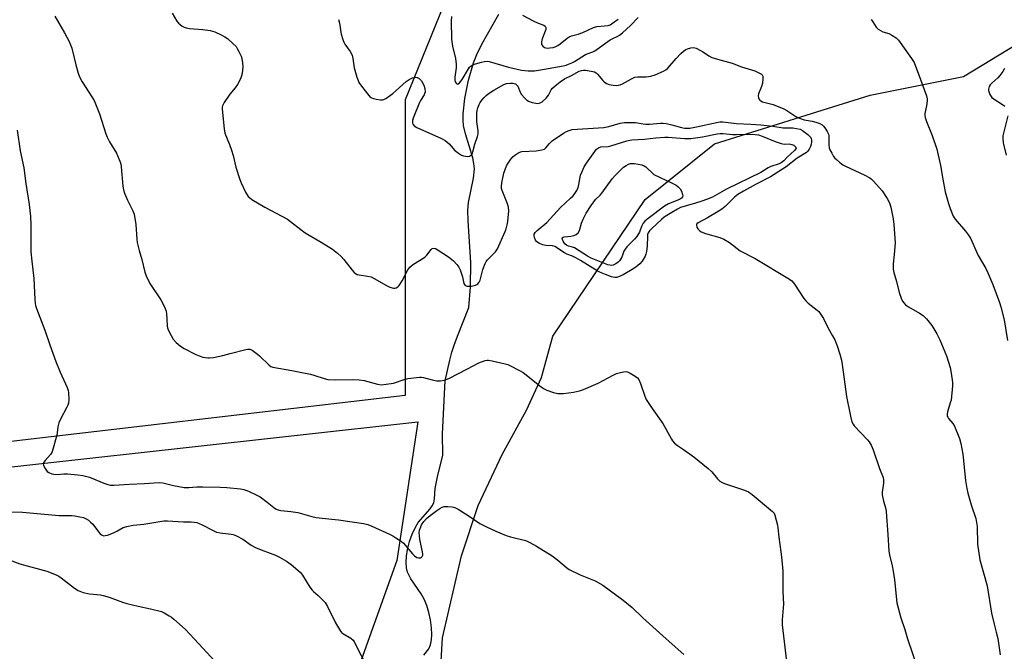
# Model space of a CAD drawing. Units: inches. Extents: x 1183770 to 1189770, y 537457 to 541458.
# Drawn here: x 1187927 to 1188321, y 538559 to 538812 of the extents above; entities that cross this region are included whole.
import ezdxf

# ---------------------------------------------------------------- set-up
doc = ezdxf.new("R2010")
doc.units = ezdxf.units.IN
doc.header["$MEASUREMENT"] = 0
for name, color, linetype in [('HYDRO-Hidden Single Line Stream', 5, 'Continuous'), ('HYDRO-Single Line Stream', 4, 'Continuous'), ('NTRL-Farm Land', 3, 'Continuous'), ('NTRL-Pasture Land', 2, 'Continuous'), ('Undefined', 1, 'Continuous')]:
    doc.layers.add(name, color=color, linetype=linetype)

msp = doc.modelspace()

# ---------------------------------------------------------------- linework, layer by layer
at = {"layer": 'HYDRO-Hidden Single Line Stream'}
msp.add_line((1188095.96, 538646.36), (1188096.99, 538667.65), dxfattribs=at)
at = {"layer": 'HYDRO-Single Line Stream'}
for points in [[(1188096.99, 538667.65), (1188098.86, 538675.82), (1188099.72, 538679.09), (1188100.64, 538681.85), (1188101.98, 538685.51), (1188106.48, 538696.97), (1188107.13, 538705.21), (1188107.29, 538714.99), (1188106.17, 538731.62), (1188106.13, 538735.88), (1188106.35, 538739.01), (1188108.31, 538748.65), (1188108.73, 538752.4), (1188108.54, 538754.53), (1188108.04, 538756.92), (1188105.13, 538766.52), (1188104.39, 538769.82), (1188104.2, 538771.9), (1188104.21, 538774.52), (1188104.85, 538780.64), (1188106.3, 538787.88), (1188108.32, 538794.86), (1188109.69, 538798.23), (1188111.73, 538802.37), (1188118.44, 538814.38)], [(1188088.4, 538557.81), (1188090.46, 538560.33), (1188091.14, 538561.94), (1188091.53, 538563.89), (1188091.66, 538566.08), (1188091.53, 538568.76), (1188091.1, 538571.87), (1188090.44, 538574.89), (1188089.63, 538577.64), (1188088.65, 538580.16), (1188087.36, 538582.38), (1188083.23, 538588.37), (1188081.89, 538590.96), (1188081.46, 538592.74), (1188081.33, 538594.8), (1188081.5, 538597.39), (1188081.96, 538600.12), (1188082.76, 538603.21), (1188083.78, 538606.15), (1188084.94, 538608.77), (1188086.18, 538610.88), (1188090.96, 538616.37), (1188091.86, 538617.61), (1188092.44, 538618.76), (1188092.75, 538620.39), (1188093.02, 538624.48), (1188093.9, 538629.22), (1188096.1, 538637.77), (1188095.96, 538646.36)]]:
    msp.add_lwpolyline(points, dxfattribs=at)
at = {"layer": 'NTRL-Farm Land'}
msp.add_lwpolyline([(1188094.19, 538534.67), (1188095.96, 538564.73), (1188103.52, 538597.52), (1188110.27, 538617.66), (1188119.76, 538638.15), (1188129.54, 538655.78), (1188135.56, 538668.98), (1188140.06, 538685.45), (1188177.1, 538740.11), (1188204.79, 538762.4), (1188267.07, 538781.96), (1188304.46, 538789.47), (1188326.22, 538802.56)], dxfattribs=at)
msp.add_polyline3d([(1187775.09, 538219.18, 0), (1187724.72, 538574.46, 0), (1187724.18, 538609.44, 0), (1187796.92, 538619.13, 0), (1188086.08, 538651.21, 0), (1188077.62, 538595.61, 0), (1188045.86, 538506.87, 0)], dxfattribs=at)
at = {"layer": 'NTRL-Pasture Land'}
msp.add_lwpolyline([(1188080.96, 538661.75), (1187904.85, 538641.15), (1187899.53, 538677.7), (1187916.15, 538690.99), (1187920.8, 538700.3), (1187921.46, 538709.6), (1187896.21, 538950.18), (1187927.53, 538950.92), (1187944.1, 538953.88), (1188164.7, 538986.07), (1188080.96, 538780.05)], close=True, dxfattribs=at)
at = {"layer": 'Undefined'}
for points, elevation in [([(1187940.81, 538813.59), (1187944.65, 538806.94), (1187946.55, 538803.38), (1187947.56, 538800.7), (1187949.14, 538794.08), (1187950.08, 538790.78), (1187950.62, 538789.24), (1187951.64, 538787.34), (1187955.62, 538781.29), (1187956.48, 538779.79), (1187958.68, 538774.49), (1187961.16, 538766.5), (1187961.67, 538765.11), (1187962.67, 538763.28), (1187965.43, 538758.74), (1187966.75, 538755.52), (1187967.11, 538754.42), (1187967.33, 538753.28), (1187968.02, 538745.45), (1187968.24, 538744.03), (1187968.7, 538742.66), (1187969.83, 538739.96), (1187972.01, 538735.62), (1187972.49, 538734.31), (1187973.24, 538730.13), (1187973.54, 538724.35), (1187973.69, 538722.91), (1187974.45, 538719.74), (1187975.61, 538716.11), (1187976.75, 538711.14), (1187977.33, 538709.6), (1187978.84, 538706.56), (1187983.2, 538700.06), (1187984.01, 538698.56), (1187984.95, 538696.53), (1187985.3, 538695.47), (1187985.48, 538694.37), (1187985.64, 538692.41), (1187985.68, 538689.44), (1187985.79, 538688.8), (1187986.08, 538688), (1187987.26, 538685.68), (1187988.15, 538684.2), (1187989.31, 538682.94), (1187991.01, 538681.41), (1187992.5, 538680.5), (1187997.24, 538678.13), (1187998.58, 538677.55), (1188000, 538677.09)], 350), ([(1187987.69, 538814.7), (1187989.62, 538811.6), (1187990.27, 538810.73), (1187990.88, 538810.2), (1187991.79, 538809.58), (1187992.51, 538809.18), (1187993.29, 538808.89), (1187994.72, 538808.66), (1188000, 538808.19)], 348), ([(1188099.47, 538813.45), (1188099.39, 538811.73), (1188099.57, 538804.3), (1188099.93, 538801.51), (1188101.17, 538796.63), (1188101.41, 538794.33), (1188101.39, 538792.89), (1188100.89, 538789.09), (1188100.9, 538788), (1188101.04, 538787.25), (1188101.34, 538786.7), (1188101.84, 538786.4), (1188102.23, 538786.42), (1188102.8, 538786.82), (1188103.79, 538788.17), (1188106.3, 538792.45), (1188106.8, 538793.14), (1188107.35, 538793.64), (1188108.08, 538794.02), (1188109.15, 538794.42), (1188111.61, 538795.2), (1188112.72, 538795.46), (1188113.76, 538795.52), (1188114.59, 538795.41), (1188122.31, 538793.11), (1188127.61, 538791.97), (1188130.19, 538791.67), (1188132.76, 538791.73), (1188136, 538792.19), (1188144.27, 538793.7), (1188145.43, 538793.97), (1188146.42, 538794.3), (1188147.74, 538794.89), (1188148.77, 538795.46), (1188153.12, 538798.19), (1188154.2, 538798.65), (1188156.14, 538799.26), (1188156.9, 538799.64), (1188163.03, 538804.06), (1188164.05, 538804.64), (1188165.84, 538805.41), (1188166.84, 538806.01), (1188168, 538806.94), (1188171.12, 538809.82), (1188174.21, 538813.05)], 344), ([(1188128.01, 538813.97), (1188132.27, 538811.68), (1188134.16, 538810.82), (1188136.49, 538809.98), (1188137.08, 538809.57), (1188137.36, 538808.98), (1188137.34, 538808.27), (1188135.89, 538804.44), (1188135.58, 538803.33), (1188135.51, 538802.55), (1188135.65, 538802.09), (1188136.14, 538801.51), (1188136.79, 538801.05), (1188137.28, 538800.84), (1188138.07, 538800.76), (1188138.9, 538800.83), (1188140.28, 538801.07), (1188141.08, 538801.32), (1188142.11, 538801.83), (1188143.09, 538802.44), (1188145.79, 538804.71), (1188146.7, 538805.29), (1188147.62, 538805.66), (1188150.2, 538806.33), (1188152.1, 538806.99), (1188156.39, 538809.03), (1188157.67, 538809.37), (1188160.74, 538809.64), (1188162.2, 538809.88), (1188163.02, 538810.16), (1188164.04, 538810.74), (1188166.21, 538812.31)], 342), ([(1188267.46, 538812.19), (1188268.18, 538811.31), (1188269.54, 538809.15), (1188270.32, 538808.4), (1188271.25, 538807.83), (1188272.23, 538807.36), (1188274.6, 538806.56), (1188275.85, 538805.97), (1188277.5, 538804.94), (1188278.48, 538804), (1188283.69, 538796.68), (1188284.67, 538795), (1188287.29, 538788.24), (1188289.63, 538781.65), (1188289.89, 538780.53), (1188289.91, 538779.67), (1188289.68, 538777.63), (1188289.03, 538774.63), (1188289.04, 538773.83), (1188289.18, 538773.03), (1188289.65, 538771.43), (1188291.9, 538765.83), (1188293.75, 538760.36), (1188295.28, 538753.77), (1188296.19, 538748.27), (1188297.19, 538743.18), (1188298.46, 538738.58), (1188299.1, 538736.62), (1188300.41, 538733.48), (1188301.1, 538732.25), (1188305.29, 538727.49), (1188306.53, 538725.88), (1188307.29, 538724.66), (1188310.42, 538717.8), (1188313.39, 538712.53), (1188314.21, 538710.86), (1188316.23, 538706.13), (1188318.96, 538698.96), (1188319.46, 538697.26), (1188320.71, 538692.04), (1188322.12, 538683.75)], 344), ([(1188320.92, 538792.67), (1188320.23, 538791.39), (1188318.97, 538789.76), (1188318.17, 538788.91), (1188315.8, 538786.75), (1188315.22, 538786.11), (1188314.78, 538785.38), (1188314.57, 538784.86), (1188314.47, 538784.32), (1188314.52, 538783.78), (1188315.09, 538782.17), (1188315.52, 538781.43), (1188315.88, 538781), (1188316.79, 538780.29), (1188320.03, 538778.25), (1188320.98, 538777.55)], 342), ([(1188322.25, 538773.62), (1188320.43, 538766.72), (1188320.23, 538765.6), (1188320.18, 538764.56), (1188320.39, 538762.88), (1188321.55, 538757.94)], 342), ([(1187925.63, 538767.99), (1187926.91, 538759.61), (1187928.33, 538752.91), (1187929.19, 538746.52), (1187930.51, 538738.19), (1187930.95, 538733.33), (1187931.14, 538730.07), (1187931.13, 538721.86), (1187931.21, 538719.27), (1187931.51, 538715.55), (1187932.35, 538708.61), (1187932.75, 538700.17), (1187932.92, 538698.51), (1187933.08, 538697.69), (1187933.43, 538696.58), (1187936.8, 538687.89), (1187938.73, 538682.04), (1187941.15, 538675.39), (1187942.89, 538671.04), (1187945.71, 538664.86), (1187946.09, 538663.76), (1187946.23, 538662.92), (1187946.37, 538660.04), (1187946.26, 538658.64), (1187945.97, 538657.83), (1187945.59, 538657.03), (1187942.98, 538652.28), (1187942.36, 538650.74), (1187941.94, 538649.12), (1187941.73, 538646.74), (1187941.58, 538645.87), (1187939.81, 538639.64), (1187939.49, 538638.84), (1187939.03, 538638.11), (1187936.85, 538635.71), (1187936.36, 538635.03), (1187936.15, 538634.44), (1187936.22, 538633.73), (1187936.87, 538632.47), (1187937.75, 538631.31), (1187938.39, 538630.84), (1187939.59, 538630.37), (1187940.38, 538630.21), (1187941.73, 538630.11), (1187944.41, 538630.31), (1187945.86, 538630.29), (1187949.92, 538629.99), (1187951.9, 538629.71), (1187953.57, 538629.35), (1187954.66, 538629.03), (1187960.31, 538626.57), (1187961.92, 538626.06), (1187963.02, 538625.83), (1187964.42, 538625.82), (1187970.69, 538626.23), (1187976.64, 538626.42), (1187982.51, 538626.88), (1187983.97, 538626.75), (1187988.23, 538625.7), (1187992.56, 538624.88), (1187994.33, 538624.86), (1187997.62, 538625.16), (1188000, 538625.2)], 352), ([(1188000, 538677.09), (1188000.93, 538676.86), (1188002, 538676.74), (1188002.73, 538676.76), (1188004.22, 538676.98), (1188008.05, 538677.67), (1188010.93, 538678.56), (1188017.18, 538680.09), (1188018.02, 538680.24), (1188018.83, 538680.22), (1188019.79, 538679.8), (1188021.38, 538678.65), (1188022.7, 538677.54), (1188026.49, 538673.8), (1188027.19, 538673.32), (1188028, 538673.02), (1188035.66, 538671.73), (1188039.66, 538670.86), (1188043.04, 538670.23), (1188044.43, 538669.86), (1188048.62, 538668.5), (1188050.03, 538668.16), (1188052.92, 538667.92), (1188059.83, 538668.12), (1188062.62, 538668.01), (1188064.56, 538667.67), (1188069.91, 538666.24), (1188071.33, 538666.04), (1188073.38, 538666.22), (1188076.3, 538666.69), (1188080.98, 538668.22), (1188082.1, 538668.5), (1188086.66, 538668.99), (1188087.51, 538669.03), (1188088.36, 538668.96), (1188091.8, 538667.97), (1188093.6, 538667.65), (1188095.11, 538667.61), (1188096.58, 538667.85), (1188097.41, 538668.11), (1188098.41, 538668.57), (1188106, 538672.36), (1188110.41, 538674.75), (1188113.03, 538675.74), (1188113.83, 538675.89), (1188114.39, 538675.88), (1188115.82, 538675.64), (1188120.99, 538674.45), (1188122.11, 538674.12), (1188122.9, 538673.78), (1188126.74, 538671.77), (1188128.23, 538670.88), (1188135.43, 538665.19), (1188136.62, 538664.34), (1188137.66, 538663.85), (1188140.41, 538662.98), (1188142.07, 538662.54), (1188142.91, 538662.45), (1188144.36, 538662.55), (1188148.43, 538663.08), (1188150.72, 538663.52), (1188152.34, 538664.13), (1188158.23, 538666.62), (1188164.21, 538669.84), (1188165.55, 538670.47), (1188166.64, 538670.8), (1188168.33, 538671.16), (1188169.16, 538671.26), (1188169.97, 538671.16), (1188171, 538670.68), (1188173.01, 538669.43), (1188173.94, 538668.75), (1188174.5, 538668.12), (1188175.19, 538666.56), (1188176.93, 538661.4), (1188177.52, 538660.14), (1188179.86, 538656.56), (1188184.09, 538650.52), (1188185.38, 538648.31), (1188187.58, 538644.23), (1188188.06, 538643.5), (1188188.84, 538642.64), (1188189.95, 538641.71), (1188192.43, 538640.1), (1188196.53, 538637.18), (1188202.23, 538632.51), (1188203.69, 538631.16), (1188205.97, 538628.33), (1188206.95, 538627.41), (1188207.86, 538626.91), (1188208.86, 538626.48), (1188216.76, 538623.81), (1188218.39, 538623.13), (1188219.83, 538622.09), (1188228.09, 538615.24), (1188228.64, 538614.59), (1188229, 538613.82), (1188230.02, 538609.85), (1188230.2, 538608.71), (1188230.54, 538605.01), (1188231.42, 538599.16), (1188231.65, 538597.13), (1188232.15, 538591.34), (1188232.22, 538583.27), (1188232.4, 538578.12), (1188232.35, 538576.7), (1188231.9, 538571.86), (1188231.86, 538569.91), (1188233.69, 538555.2)], 350), ([(1188000, 538625.2), (1188006.94, 538625.01), (1188009.54, 538624.86), (1188015.09, 538624.3), (1188016.39, 538624.1), (1188017.18, 538623.87), (1188018.24, 538623.44), (1188021.65, 538621.86), (1188022.92, 538621.18), (1188025.77, 538619.08), (1188028.47, 538616.83), (1188029.4, 538616.26), (1188030.15, 538615.95), (1188031.24, 538615.72), (1188035.16, 538615.29), (1188037.96, 538614.88), (1188043.62, 538613.3), (1188045.31, 538612.91), (1188047.76, 538612.6), (1188054.35, 538611.96), (1188064.33, 538610.45), (1188066.02, 538610.06), (1188067.67, 538609.39), (1188074.74, 538606.23), (1188076.05, 538605.56), (1188077.27, 538604.8), (1188079.4, 538603.34), (1188080.28, 538602.6), (1188083.88, 538598.33), (1188084.7, 538597.49), (1188085.63, 538596.88), (1188086.37, 538596.71), (1188087.1, 538596.79), (1188087.53, 538596.95), (1188087.83, 538597.22), (1188088.06, 538597.77), (1188088.08, 538598.25), (1188087.97, 538599.1), (1188086.88, 538604.03), (1188086.68, 538605.66), (1188086.64, 538606.75), (1188086.79, 538607.84), (1188087.2, 538609.19), (1188087.58, 538609.97), (1188088.4, 538611.21), (1188089.47, 538612.43), (1188090.94, 538613.66), (1188093.66, 538615.71), (1188094.86, 538616.47), (1188095.86, 538616.99), (1188096.64, 538617.22), (1188098.06, 538617.27), (1188099.77, 538617.14), (1188100.86, 538616.86), (1188102.14, 538616.18), (1188106.6, 538613.36), (1188110.85, 538610.44), (1188113.48, 538609.11), (1188117.27, 538607.38), (1188121.44, 538605.71), (1188123.15, 538605.19), (1188128.62, 538603.85), (1188129.58, 538603.52), (1188130.84, 538602.92), (1188133.55, 538601.4), (1188139.84, 538597.58), (1188142.11, 538595.79), (1188145.54, 538592.83), (1188146.69, 538592.03), (1188151.05, 538589.86), (1188157.1, 538587.55), (1188160.1, 538585.73), (1188168.25, 538579.84), (1188171.87, 538576.91), (1188176.17, 538572.76), (1188185.52, 538564.26), (1188192.52, 538558.08)], 352), ([(1187920.29, 538615.14), (1187927.76, 538615.01), (1187942.53, 538613.69), (1187944.59, 538613.62), (1187947.36, 538613.7), (1187948.76, 538613.58), (1187950.78, 538613.19), (1187952.19, 538612.83), (1187953.23, 538612.38), (1187954.2, 538611.79), (1187955.09, 538611.06), (1187955.9, 538610.21), (1187958.17, 538607.17), (1187958.92, 538606.31), (1187959.74, 538605.76), (1187960.41, 538605.58), (1187960.95, 538605.61), (1187961.78, 538605.82), (1187964.27, 538606.74), (1187965.61, 538607.35), (1187968.13, 538608.82), (1187969.6, 538609.33), (1187972.17, 538609.83), (1187976.35, 538610.26), (1187984.35, 538611.5), (1187985.82, 538611.53), (1187992.32, 538611.1), (1187995.36, 538611.15), (1187996.49, 538611.07), (1187997.64, 538610.88), (1187998.32, 538610.66), (1188000, 538609.79)], 354), ([(1188000, 538609.79), (1188003.61, 538607.9), (1188005.51, 538607.04), (1188006.87, 538606.75), (1188011.3, 538606.24), (1188012.11, 538606.01), (1188013.42, 538605.48), (1188015.98, 538604.22), (1188019.4, 538601.85), (1188021.06, 538600.88), (1188023.37, 538599.91), (1188026.94, 538598.63), (1188029.15, 538597.75), (1188030.71, 538596.97), (1188033.45, 538595.4), (1188035.31, 538594.04), (1188037.98, 538591.84), (1188039.04, 538590.88), (1188039.93, 538589.73), (1188042.86, 538585.01), (1188043.78, 538583.72), (1188044.28, 538583.21), (1188046.17, 538581.64), (1188048.97, 538578.79), (1188049.85, 538577.3), (1188053.08, 538570.74), (1188055.08, 538567.42), (1188055.64, 538566.76), (1188056.08, 538566.42), (1188058.56, 538565.03), (1188059.27, 538564.55), (1188060.11, 538563.78), (1188060.61, 538563.06), (1188066.2, 538552.19)], 354), ([(1187922.44, 538595.94), (1187926.72, 538594.3), (1187937.5, 538591.45), (1187941.27, 538589.94), (1187942.3, 538589.42), (1187943.27, 538588.78), (1187948.59, 538584.52), (1187950.14, 538583.65), (1187952.03, 538582.81), (1187954.59, 538582.3), (1187959, 538581.89), (1187960.14, 538581.7), (1187962.5, 538580.97), (1187967.82, 538578.97), (1187969.51, 538578.41), (1187974.08, 538577.38), (1187979.1, 538576.38), (1187983.4, 538575.21), (1187984.47, 538574.73), (1187986.53, 538573.57), (1187987.52, 538572.93), (1187988.42, 538572.2), (1187992.94, 538568.11), (1187994.99, 538566.08), (1188000, 538560.61)], 356), ([(1188000, 538560.61), (1188004.8, 538555.37)], 356)]:
    msp.add_lwpolyline(points, dxfattribs=dict(at, elevation=elevation))
for points, elevation in [([(1188213.56, 538766.19), (1188218.42, 538766.35), (1188221.04, 538766.22), (1188222.4, 538766.03), (1188223.91, 538765.57), (1188229.07, 538763.43), (1188231.55, 538762.6), (1188232.67, 538762.39), (1188234.66, 538762.43), (1188235.75, 538762.2), (1188236.51, 538761.88), (1188237.13, 538761.44), (1188237.4, 538761.11), (1188237.45, 538760.75), (1188237.28, 538760.38), (1188236.79, 538759.83), (1188233.93, 538757.14), (1188232.53, 538755.61), (1188231.5, 538754.85), (1188230.71, 538754.5), (1188227.38, 538753.34), (1188226.31, 538752.89), (1188223.34, 538750.94), (1188209.62, 538744.28), (1188203.99, 538741.07), (1188201.63, 538740.12), (1188199.69, 538739.45), (1188196.86, 538738.56), (1188192.57, 538737.4), (1188191.26, 538736.94), (1188189.97, 538736.3), (1188187.69, 538734.96), (1188185.69, 538733.73), (1188184.71, 538733.05), (1188183.58, 538732.12), (1188179.75, 538728.61), (1188178.76, 538727.58), (1188178.28, 538726.89), (1188178.04, 538726.15), (1188177.93, 538725.32), (1188177.9, 538721.65), (1188177.63, 538719.35), (1188177.34, 538718.23), (1188177.02, 538717.43), (1188175.81, 538715.5), (1188174.89, 538714.41), (1188173.31, 538713.14), (1188171.83, 538712.16), (1188168.24, 538710.03), (1188166.35, 538709.21), (1188165.52, 538709), (1188164.95, 538708.97), (1188163.56, 538709.21), (1188161.16, 538710.1), (1188159.15, 538710.93), (1188157.86, 538711.59), (1188151.12, 538715.77), (1188149.25, 538716.84), (1188147.98, 538717.45), (1188145.73, 538718.33), (1188144.79, 538718.77), (1188140.89, 538721.35), (1188139.93, 538721.69), (1188137.26, 538721.78), (1188136.14, 538722.05), (1188134.78, 538722.57), (1188134.03, 538722.96), (1188133.6, 538723.3), (1188133.17, 538723.96), (1188132.79, 538724.99), (1188132.65, 538725.76), (1188132.69, 538726.25), (1188133.08, 538726.92), (1188133.89, 538727.74), (1188137.66, 538731.02), (1188143.12, 538736.99), (1188147.19, 538740.65), (1188148.24, 538741.68), (1188148.94, 538742.57), (1188149.66, 538743.75), (1188150.24, 538744.99), (1188150.54, 538746.13), (1188151.21, 538749.86), (1188151.83, 538751.44), (1188152.69, 538753.23), (1188153.56, 538754.69), (1188156.85, 538759.42), (1188157.57, 538760.29), (1188158.37, 538760.89), (1188159.37, 538761.21), (1188162.21, 538761.45), (1188163.33, 538761.62), (1188169.75, 538763.63), (1188170.91, 538763.93), (1188171.72, 538764.06), (1188176.74, 538764.33), (1188181.35, 538764.89), (1188184.91, 538765.1), (1188186.31, 538765.08), (1188192.74, 538764.55), (1188195.28, 538764.59), (1188200.01, 538765.24), (1188205.93, 538766.49), (1188207.09, 538766.66), (1188208.29, 538766.64), (1188212.04, 538766.23)], 350), ([(1188163.6, 538713.77), (1188162.96, 538713.84), (1188162.18, 538714.07), (1188155.49, 538716.68), (1188153.95, 538717.52), (1188148.77, 538720.79), (1188148, 538721.11), (1188146.38, 538721.52), (1188145.76, 538721.8), (1188144.94, 538722.48), (1188144.41, 538723.19), (1188143.92, 538724.19), (1188143.88, 538724.79), (1188144.17, 538725.14), (1188144.59, 538725.29), (1188147.28, 538725.53), (1188148.57, 538725.79), (1188149.5, 538726.19), (1188150.25, 538726.83), (1188150.76, 538727.83), (1188151.52, 538730.7), (1188152.18, 538732.32), (1188153.4, 538734.66), (1188155.38, 538737.82), (1188157.22, 538740.12), (1188159.05, 538741.95), (1188159.76, 538742.76), (1188163.82, 538748.48), (1188165.01, 538749.82), (1188167.55, 538752.31), (1188168.44, 538753.09), (1188169.4, 538753.76), (1188170.42, 538754.31), (1188171.16, 538754.53), (1188171.94, 538754.6), (1188172.83, 538754.55), (1188175.76, 538754.07), (1188176.69, 538753.68), (1188177.35, 538753.22), (1188180.51, 538750.24), (1188187.85, 538746.69), (1188189.42, 538745.86), (1188190.11, 538745.4), (1188191.02, 538744.49), (1188191.58, 538743.55), (1188192.02, 538742.18), (1188192.09, 538741.66), (1188192.02, 538741.19), (1188191.61, 538740.69), (1188190.78, 538740.16), (1188186.39, 538738.44), (1188184.73, 538737.55), (1188178.29, 538732.54), (1188176.99, 538731.44), (1188176.32, 538730.72), (1188175.94, 538730.13), (1188175.6, 538729.41), (1188174.74, 538727.08), (1188173.72, 538725.33), (1188172.76, 538724.26), (1188169.69, 538721.21), (1188169, 538720.35), (1188168.53, 538719.46), (1188167.66, 538717.06), (1188166.8, 538715.64), (1188166.26, 538715.03), (1188165.32, 538714.38), (1188164.28, 538713.91)], 352)]:
    msp.add_lwpolyline(points, close=True, dxfattribs=dict(at, elevation=elevation))
for points in [[(1188054.27, 538812.21, 346), (1188054.68, 538810.8, 346), (1188055.39, 538806.39, 346), (1188056.05, 538804.18, 346), (1188056.46, 538803.11, 346), (1188056.84, 538802.35, 346), (1188059, 538799.39, 346), (1188059.73, 538797.98, 346), (1188060.09, 538796.68, 346), (1188060.6, 538792.92, 346), (1188061.66, 538789.18, 346), (1188062.11, 538787.76, 346), (1188062.46, 538786.95, 346), (1188063.46, 538785.5, 346), (1188066.44, 538781.79, 346), (1188067.04, 538781.17, 346), (1188067.49, 538780.84, 346), (1188068.26, 538780.54, 346), (1188069.39, 538780.31, 346), (1188071.12, 538780.11, 346), (1188071.96, 538780.12, 346), (1188072.48, 538780.25, 346), (1188073.23, 538780.63, 346), (1188076.07, 538782.67, 346), (1188077.43, 538783.8, 346), (1188081.4, 538787.36, 346), (1188082.57, 538788.25, 346), (1188083.93, 538788.83, 346), (1188085.06, 538789.09, 346), (1188085.84, 538789.01, 346), (1188086.53, 538788.64, 346), (1188087.14, 538788.11, 346), (1188087.47, 538787.67, 346), (1188088.41, 538785.95, 346), (1188088.88, 538784.65, 346), (1188088.96, 538783.31, 346), (1188088.85, 538782.81, 346), (1188088.55, 538782.09, 346), (1188087.15, 538779.77, 346), (1188086.76, 538778.98, 346), (1188084.21, 538772.69, 346), (1188083.96, 538771.86, 346), (1188083.89, 538771.31, 346), (1188083.97, 538770.77, 346), (1188084.16, 538770.26, 346), (1188084.65, 538769.62, 346), (1188085.6, 538769.03, 346), (1188095.48, 538764.55, 346), (1188097.03, 538763.73, 346), (1188098.56, 538762.42, 346), (1188100.16, 538760.57, 346), (1188100.78, 538759.96, 346), (1188102.37, 538758.67, 346), (1188103.57, 538757.87, 346), (1188104.36, 538757.59, 346), (1188105.19, 538757.46, 346), (1188106.02, 538757.42, 346), (1188106.79, 538757.52, 346), (1188107.2, 538757.73, 346), (1188107.51, 538758.06, 346), (1188107.89, 538758.69, 346), (1188108.09, 538759.22, 346), (1188108.91, 538762.29, 346), (1188109.95, 538765.37, 346), (1188110.19, 538766.48, 346), (1188110.2, 538767.62, 346), (1188109.73, 538771.36, 346), (1188109.71, 538774.92, 346), (1188109.83, 538775.79, 346), (1188110.13, 538776.9, 346), (1188110.62, 538778.26, 346), (1188110.99, 538779.03, 346), (1188111.64, 538779.92, 346), (1188112.58, 538780.96, 346), (1188113.37, 538781.75, 346), (1188114.22, 538782.45, 346), (1188116.49, 538783.97, 346), (1188120.5, 538786.18, 346), (1188121.54, 538786.57, 346), (1188123.11, 538786.79, 346), (1188124.15, 538786.73, 346), (1188125.16, 538786.42, 346), (1188125.59, 538786.11, 346), (1188126.05, 538785.48, 346), (1188127.06, 538783.17, 346), (1188127.61, 538782.19, 346), (1188128.69, 538780.91, 346), (1188129.69, 538779.95, 346), (1188130.39, 538779.5, 346), (1188131.78, 538779.01, 346), (1188133.23, 538778.68, 346), (1188134.34, 538778.67, 346), (1188135.08, 538778.89, 346), (1188135.77, 538779.27, 346), (1188137.46, 538780.73, 346), (1188138.39, 538781.88, 346), (1188139.49, 538784.03, 346), (1188139.95, 538784.7, 346), (1188141, 538785.68, 346), (1188143.05, 538787.31, 346), (1188144.72, 538788.42, 346), (1188147.51, 538789.75, 346), (1188150.7, 538791.49, 346), (1188151.53, 538791.86, 346), (1188152.36, 538792.01, 346), (1188153.19, 538791.96, 346), (1188155.45, 538791.58, 346), (1188156.78, 538791.22, 346), (1188157.45, 538790.89, 346), (1188158.04, 538790.41, 346), (1188160.09, 538787.79, 346), (1188160.67, 538787.23, 346), (1188161.55, 538786.64, 346), (1188162.59, 538786.24, 346), (1188164.29, 538785.9, 346), (1188165.43, 538785.79, 346), (1188166.24, 538785.88, 346), (1188167.01, 538786.09, 346), (1188168.03, 538786.51, 346), (1188171.6, 538788.52, 346), (1188172.92, 538789.08, 346), (1188174.02, 538789.23, 346), (1188177.43, 538789.34, 346), (1188179.39, 538789.61, 346), (1188181.08, 538790.14, 346), (1188184.4, 538791.5, 346), (1188185.35, 538792.07, 346), (1188186.16, 538792.78, 346), (1188189.41, 538796.68, 346), (1188191.29, 538798.57, 346), (1188192.39, 538799.56, 346), (1188193.29, 538800.17, 346), (1188194.03, 538800.51, 346), (1188195.35, 538800.88, 346), (1188196.4, 538800.97, 346), (1188197.46, 538800.69, 346), (1188199.27, 538799.84, 346), (1188200.01, 538799.41, 346), (1188202.51, 538797.63, 346), (1188203.76, 538797, 346), (1188206.04, 538796.31, 346), (1188211.83, 538794.77, 346), (1188215.61, 538793.31, 346), (1188220.96, 538791.63, 346), (1188222.58, 538790.92, 346), (1188223.56, 538790.36, 346), (1188223.95, 538790.02, 346), (1188224.17, 538789.6, 346), (1188224.22, 538788.54, 346), (1188223.98, 538786.8, 346), (1188223.66, 538785.35, 346), (1188222.47, 538782.47, 346), (1188222.27, 538781.7, 346), (1188222.36, 538780.93, 346), (1188222.58, 538780.43, 346), (1188222.9, 538779.99, 346), (1188223.3, 538779.65, 346), (1188224.01, 538779.31, 346), (1188228.33, 538778.16, 346), (1188232.55, 538776.41, 346), (1188233.75, 538775.76, 346), (1188237.39, 538773.36, 346), (1188238.41, 538772.84, 346), (1188240.76, 538772.12, 346), (1188243.9, 538771.51, 346), (1188245.31, 538771.14, 346), (1188246.95, 538770.62, 346), (1188247.93, 538770.12, 346), (1188248.5, 538769.53, 346), (1188249, 538768.83, 346), (1188249.9, 538767.34, 346), (1188250.39, 538766.32, 346), (1188250.54, 538765.78, 346), (1188250.63, 538764.94, 346), (1188250.56, 538761.86, 346), (1188250.7, 538760.81, 346), (1188251.03, 538760.01, 346), (1188251.72, 538758.72, 346), (1188252.49, 538757.45, 346), (1188253.01, 538756.75, 346), (1188253.63, 538756.13, 346), (1188255.02, 538755, 346), (1188256.21, 538754.1, 346), (1188257.2, 538753.46, 346), (1188264.95, 538749.98, 346), (1188267.05, 538748.9, 346), (1188267.72, 538748.37, 346), (1188268.52, 538747.54, 346), (1188271.89, 538743.59, 346), (1188273.99, 538740.53, 346), (1188274.88, 538738.78, 346), (1188275.37, 538737.1, 346), (1188276.36, 538732.49, 346), (1188276.63, 538730.17, 346), (1188277.1, 538722.89, 346), (1188276.78, 538718.17, 346), (1188276.3, 538714.47, 346), (1188276.33, 538712.28, 346), (1188276.61, 538710.9, 346), (1188277.65, 538707.3, 346), (1188278.77, 538702.95, 346), (1188279.49, 538700.74, 346), (1188280.1, 538699.46, 346), (1188280.56, 538698.82, 346), (1188281.28, 538698.04, 346), (1188282.45, 538697.19, 346), (1188286.89, 538694.67, 346), (1188288.3, 538693.71, 346), (1188289.71, 538692.43, 346), (1188291.81, 538689.73, 346), (1188293.8, 538686.42, 346), (1188294.99, 538684.04, 346), (1188297.68, 538677.57, 346), (1188299.17, 538672.91, 346), (1188299.45, 538671.47, 346), (1188299.96, 538667.93, 346), (1188300.08, 538666.75, 346), (1188300.07, 538665.6, 346), (1188299.48, 538659.85, 346), (1188299.2, 538658.73, 346), (1188298.06, 538655.12, 346), (1188297.93, 538654.28, 346), (1188298, 538653.46, 346), (1188298.15, 538653.01, 346), (1188298.51, 538652.44, 346), (1188300.23, 538650.46, 346), (1188300.85, 538649.49, 346), (1188302.84, 538644.53, 346), (1188303.43, 538642.55, 346), (1188304.24, 538638.19, 346), (1188305.31, 538627.63, 346), (1188305.81, 538624.46, 346), (1188306.26, 538622.55, 346), (1188307.6, 538617.98, 346), (1188309.39, 538612.52, 346), (1188309.73, 538610.91, 346), (1188309.9, 538609.25, 346), (1188310.15, 538602.23, 346), (1188311, 538595.97, 346), (1188313.94, 538585.48, 346), (1188315.67, 538574.61, 346), (1188316.71, 538570.18, 346), (1188317.62, 538566.94, 346), (1188318.17, 538564.47, 346), (1188318.52, 538562.51, 346), (1188319.14, 538557.88, 346)], [(1188000, 538808.19, 348), (1188002.95, 538807.79, 348), (1188004.79, 538807.28, 348), (1188007.27, 538806.14, 348), (1188008.83, 538805.25, 348), (1188009.81, 538804.59, 348), (1188012.07, 538802.66, 348), (1188013.31, 538801.4, 348), (1188013.78, 538800.67, 348), (1188014.58, 538799.11, 348), (1188015.31, 538797.51, 348), (1188015.59, 538796.68, 348), (1188015.92, 538794.94, 348), (1188015.99, 538793.48, 348), (1188015.69, 538790.56, 348), (1188015.52, 538789.71, 348), (1188015.25, 538788.93, 348), (1188014.56, 538787.42, 348), (1188013.87, 538786.23, 348), (1188012.88, 538784.9, 348), (1188010.8, 538782.39, 348), (1188008.55, 538778.94, 348), (1188007.9, 538777.67, 348), (1188007.77, 538777.13, 348), (1188007.75, 538776.28, 348), (1188008.52, 538768.41, 348), (1188008.84, 538766.7, 348), (1188010.72, 538762.14, 348), (1188011.47, 538759.97, 348), (1188012.12, 538757.75, 348), (1188013.17, 538753.15, 348), (1188014.8, 538748.14, 348), (1188015.36, 538746.8, 348), (1188017.14, 538743.16, 348), (1188018.14, 538741.43, 348), (1188018.61, 538740.92, 348), (1188019.55, 538740.23, 348), (1188024.85, 538737.1, 348), (1188033.91, 538732.27, 348), (1188035.1, 538731.43, 348), (1188039.2, 538728.13, 348), (1188041.02, 538726.82, 348), (1188047.39, 538723.11, 348), (1188051.89, 538720.34, 348), (1188053.88, 538718.73, 348), (1188055.34, 538717.39, 348), (1188056.44, 538716.09, 348), (1188059.78, 538711.83, 348), (1188060.52, 538711.01, 348), (1188061.14, 538710.49, 348), (1188061.76, 538710.17, 348), (1188062.53, 538709.96, 348), (1188065.95, 538709.53, 348), (1188067.33, 538709.19, 348), (1188068.64, 538708.53, 348), (1188073.55, 538705.69, 348), (1188074.89, 538705.1, 348), (1188076.26, 538704.71, 348), (1188076.79, 538704.68, 348), (1188077.45, 538704.85, 348), (1188078.04, 538705.21, 348), (1188078.57, 538705.8, 348), (1188079.74, 538707.67, 348), (1188082.05, 538711.97, 348), (1188082.84, 538713.11, 348), (1188083.97, 538714, 348), (1188088.85, 538717.07, 348), (1188089.65, 538717.87, 348), (1188091.38, 538720.2, 348), (1188091.79, 538720.51, 348), (1188092.4, 538720.68, 348), (1188093.09, 538720.59, 348), (1188093.86, 538720.22, 348), (1188098.36, 538717.19, 348), (1188100.34, 538715.58, 348), (1188101.7, 538714.16, 348), (1188102.53, 538713.03, 348), (1188103.03, 538711.98, 348), (1188104, 538709.17, 348), (1188104.5, 538706.57, 348), (1188104.71, 538706.13, 348), (1188105, 538705.8, 348), (1188105.35, 538705.56, 348), (1188105.83, 538705.44, 348), (1188107.5, 538705.52, 348), (1188109.16, 538705.87, 348), (1188109.65, 538706.12, 348), (1188110.09, 538706.46, 348), (1188110.64, 538707.09, 348), (1188111.01, 538707.82, 348), (1188112.11, 538712.21, 348), (1188112.95, 538714.61, 348), (1188113.39, 538715.33, 348), (1188113.94, 538716, 348), (1188117.13, 538719.28, 348), (1188117.98, 538720.4, 348), (1188120.99, 538727.38, 348), (1188121.39, 538728.47, 348), (1188121.84, 538730.04, 348), (1188122.11, 538731.38, 348), (1188122.26, 538732.78, 348), (1188122.42, 538735.63, 348), (1188122.36, 538737.04, 348), (1188121.96, 538738.41, 348), (1188119.82, 538743.78, 348), (1188119.6, 538744.59, 348), (1188119.53, 538745.44, 348), (1188119.7, 538746.89, 348), (1188120.55, 538750.69, 348), (1188121.14, 538752.64, 348), (1188121.74, 538753.94, 348), (1188123.35, 538756.28, 348), (1188124.24, 538757.38, 348), (1188124.89, 538757.95, 348), (1188126.14, 538758.74, 348), (1188126.93, 538759.11, 348), (1188127.75, 538759.33, 348), (1188133.48, 538759.72, 348), (1188135.71, 538760.04, 348), (1188136.74, 538760.35, 348), (1188137.35, 538760.83, 348), (1188138.7, 538762.61, 348), (1188139.86, 538763.7, 348), (1188144.4, 538766.71, 348), (1188145.63, 538767.44, 348), (1188146.6, 538767.86, 348), (1188147.87, 538768.15, 348), (1188149.78, 538768.36, 348), (1188160.53, 538769.04, 348), (1188162.52, 538769.43, 348), (1188166.99, 538770.71, 348), (1188168.75, 538770.96, 348), (1188173.22, 538770.98, 348), (1188176.21, 538770.42, 348), (1188177.26, 538770.34, 348), (1188178.85, 538770.39, 348), (1188183.13, 538770.75, 348), (1188184.26, 538770.75, 348), (1188185.41, 538770.59, 348), (1188187.71, 538770.07, 348), (1188191.61, 538768.94, 348), (1188192.74, 538768.75, 348), (1188193.59, 538768.7, 348), (1188194.99, 538768.79, 348), (1188197.55, 538769.22, 348), (1188206.23, 538771.15, 348), (1188207.11, 538771.28, 348), (1188208.2, 538771.31, 348), (1188213.58, 538770.65, 348), (1188219.33, 538770.38, 348), (1188223.41, 538770.05, 348), (1188228.13, 538769.51, 348), (1188232.33, 538768.91, 348), (1188236.11, 538768.81, 348), (1188237.69, 538768.63, 348), (1188239.05, 538768.28, 348), (1188240.08, 538767.8, 348), (1188242.16, 538766.21, 348), (1188243, 538765.43, 348), (1188243.33, 538765, 348), (1188243.55, 538764.53, 348), (1188243.65, 538764, 348), (1188243.65, 538763.15, 348), (1188243.52, 538762.34, 348), (1188243.18, 538761.38, 348), (1188242.67, 538760.3, 348), (1188242.2, 538759.55, 348), (1188241.68, 538759.01, 348), (1188237.84, 538756.66, 348), (1188233.45, 538753.29, 348), (1188227.27, 538749.19, 348), (1188221.53, 538746.27, 348), (1188216.45, 538743.54, 348), (1188214.15, 538742.19, 348), (1188212.79, 538741.09, 348), (1188209.04, 538737.37, 348), (1188207.78, 538736.26, 348), (1188206.32, 538735.33, 348), (1188202.04, 538732.87, 348), (1188198.23, 538730.89, 348), (1188197.73, 538730.46, 348), (1188197.57, 538730.1, 348), (1188197.56, 538729.87, 348), (1188197.78, 538729.14, 348), (1188198.2, 538728.41, 348), (1188198.76, 538727.74, 348), (1188199.41, 538727.28, 348), (1188201.17, 538726.5, 348), (1188206.92, 538724.96, 348), (1188208.57, 538724.36, 348), (1188210.8, 538722.92, 348), (1188215.07, 538719.59, 348), (1188221.07, 538716.54, 348), (1188234.86, 538708.29, 348), (1188235.72, 538707.55, 348), (1188236.8, 538706.24, 348), (1188240.56, 538700.61, 348), (1188241.46, 538699.46, 348), (1188242.34, 538698.66, 348), (1188245.88, 538695.92, 348), (1188246.51, 538695.31, 348), (1188247.41, 538694.2, 348), (1188248.47, 538692.51, 348), (1188250.27, 538688.61, 348), (1188252.09, 538685.58, 348), (1188252.92, 538684.04, 348), (1188253.88, 538681.59, 348), (1188254.94, 538678.29, 348), (1188255.62, 538675.82, 348), (1188255.95, 538674.12, 348), (1188257.67, 538661.27, 348), (1188259.24, 538653.44, 348), (1188259.82, 538651.17, 348), (1188260.26, 538650.24, 348), (1188260.74, 538649.56, 348), (1188266.01, 538644.03, 348), (1188266.71, 538643.1, 348), (1188267.47, 538641.82, 348), (1188268.36, 538639.97, 348), (1188270.86, 538632.52, 348), (1188272.29, 538628.89, 348), (1188272.49, 538627.8, 348), (1188272.52, 538626.67, 348), (1188271.97, 538623.06, 348), (1188271.96, 538621.94, 348), (1188272.43, 538619.39, 348), (1188273.34, 538616.29, 348), (1188273.59, 538615.15, 348), (1188274.13, 538606.12, 348), (1188274.63, 538599.34, 348), (1188274.86, 538597.95, 348), (1188275.95, 538593.47, 348), (1188276.33, 538591.43, 348), (1188276.82, 538587.93, 348), (1188277.83, 538578.68, 348), (1188279.39, 538572.76, 348), (1188280.97, 538568, 348), (1188282.09, 538564.24, 348), (1188287.7, 538547.84, 348)]]:
    msp.add_polyline3d(points, dxfattribs=at)

doc.saveas('drawing.dxf')
